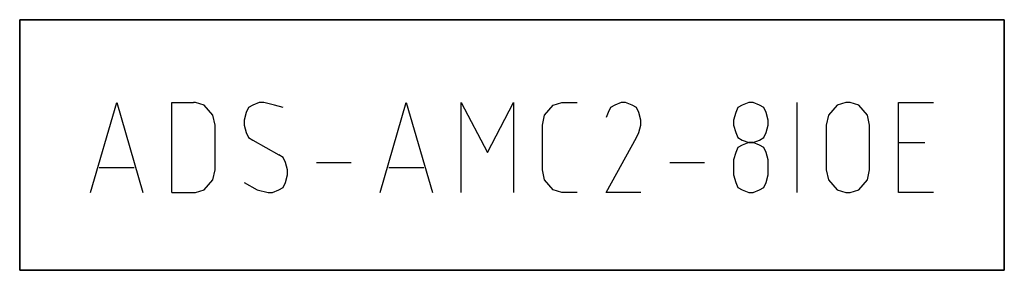
# Model space of a CAD drawing. Extents: x -99 to 321, y -139 to 158.
# Drawn here: x 140 to 191, y 38 to 52 of the extents above; entities that cross this region are included whole.
import ezdxf

# ---------------------------------------------------------------- set-up
doc = ezdxf.new("R2010")
doc.units = 0
doc.layers.add('ADS-AMC2-8IOE', color=254, linetype='CONTINUOUS')

msp = doc.modelspace()

# ---------------------------------------------------------------- linework, layer by layer
at = {"layer": 'ADS-AMC2-8IOE'}
for p, q in [((140.19999, 51.5), (191.2, 51.50001)), ((140.19999, 38.5), (140.19999, 51.5)), ((191.19999, 51.49999), (140.20001, 51.49999)), ((140.20001, 51.49999), (140.20001, 38.5)), ((191.19999, 38.50001), (191.19999, 51.49999)), ((191.2, 51.50001), (191.20001, 38.5)), ((143.875, 42.53704), (145.225, 47.2037)), ((145.225, 47.2037), (146.575, 42.53704)), ((148.075, 42.53704), (148.075, 47.2037)), ((148.075, 47.2037), (149.2, 47.2037)), ((149.3125, 47.2037), (149.2, 47.2037)), ((149.7625, 47.07407), (149.3125, 47.2037)), ((149.9875, 46.81481), (149.7625, 47.07407)), ((152.05, 46.94444), (151.9375, 46.68519)), ((152.275, 47.07407), (152.05, 46.94444)), ((152.6125, 47.2037), (152.275, 47.07407)), ((152.8375, 47.2037), (152.6125, 47.2037)), ((153.4, 47.07407), (152.8375, 47.2037)), ((153.85, 46.94444), (153.4, 47.07407)), ((158.875, 42.53704), (160.225, 47.2037)), ((160.225, 47.2037), (161.575, 42.53704)), ((163.075, 42.53704), (163.075, 47.2037)), ((163.075, 47.2037), (164.425, 44.61111)), ((164.425, 44.61111), (165.775, 47.2037)), ((165.775, 47.2037), (165.775, 42.53704)), ((167.6125, 46.81481), (167.8375, 47.07407)), ((167.8375, 47.07407), (168.2875, 47.2037)), ((168.2875, 47.2037), (168.4, 47.2037)), ((168.4, 47.2037), (169.075, 47.2037)), ((170.8, 46.94444), (170.6875, 46.68519)), ((171.025, 47.07407), (170.8, 46.94444)), ((171.3625, 47.2037), (171.025, 47.07407)), ((171.5875, 47.2037), (171.3625, 47.2037)), ((171.925, 47.07407), (171.5875, 47.2037)), ((172.15, 46.94444), (171.925, 47.07407)), ((172.2625, 46.68519), (172.15, 46.94444)), ((177.4, 46.94444), (177.2875, 46.68519)), ((177.625, 47.07407), (177.4, 46.94444)), ((177.9625, 47.2037), (177.625, 47.07407)), ((178.1875, 47.2037), (177.9625, 47.2037)), ((178.525, 47.07407), (178.1875, 47.2037)), ((178.75, 46.94444), (178.525, 47.07407)), ((178.8625, 46.68519), (178.75, 46.94444)), ((180.475, 42.53704), (180.475, 47.2037)), ((182.5375, 47.07407), (182.3125, 46.81481)), ((182.9875, 47.2037), (182.5375, 47.07407)), ((183.2125, 47.2037), (182.9875, 47.2037)), ((183.6625, 47.07407), (183.2125, 47.2037)), ((183.8875, 46.81481), (183.6625, 47.07407)), ((185.725, 42.53704), (185.725, 47.2037)), ((185.725, 47.2037), (187.525, 47.2037)), ((150.2125, 46.55556), (149.9875, 46.81481)), ((150.325, 46.03704), (150.2125, 46.55556)), ((151.9375, 46.68519), (151.825, 46.2963)), ((167.275, 46.03704), (167.3875, 46.55556)), ((167.3875, 46.55556), (167.6125, 46.81481)), ((170.6875, 46.68519), (170.575, 46.42593)), ((172.375, 46.2963), (172.2625, 46.68519)), ((177.2875, 46.68519), (177.175, 46.2963)), ((178.975, 46.2963), (178.8625, 46.68519)), ((182.0875, 46.55556), (181.975, 46.03704)), ((182.3125, 46.81481), (182.0875, 46.55556)), ((184.1125, 46.55556), (183.8875, 46.81481)), ((184.225, 46.03704), (184.1125, 46.55556)), ((150.325, 43.7037), (150.325, 46.03704)), ((151.825, 46.2963), (151.825, 46.03704)), ((151.825, 46.03704), (151.9375, 45.64815)), ((167.275, 43.7037), (167.275, 46.03704)), ((172.2625, 45.64815), (172.375, 46.03704)), ((172.375, 46.03704), (172.375, 46.2963)), ((177.175, 46.2963), (177.175, 46.03704)), ((177.175, 46.03704), (177.2875, 45.64815)), ((178.8625, 45.64815), (178.975, 46.03704)), ((178.975, 46.03704), (178.975, 46.2963)), ((181.975, 46.03704), (181.975, 43.7037)), ((184.225, 43.7037), (184.225, 46.03704)), ((151.9375, 45.64815), (152.05, 45.38889)), ((172.15, 45.38889), (172.2625, 45.64815)), ((177.2875, 45.64815), (177.4, 45.38889)), ((178.75, 45.38889), (178.8625, 45.64815)), ((152.05, 45.38889), (152.275, 45.25926)), ((152.275, 45.25926), (153.625, 44.48148)), ((170.575, 42.53704), (172.15, 45.38889)), ((177.4, 45.38889), (177.625, 45.25926)), ((177.625, 45), (177.4, 44.87037)), ((177.625, 45.25926), (177.9625, 45.12963)), ((177.9625, 45.12963), (177.625, 45)), ((177.9625, 45.12963), (178.1875, 45.12963)), ((178.1875, 45.12963), (177.9625, 45.12963)), ((178.1875, 45.12963), (178.525, 45.25926)), ((178.525, 45), (178.1875, 45.12963)), ((178.525, 45.25926), (178.75, 45.38889)), ((178.75, 44.87037), (178.525, 45)), ((185.725, 45.12963), (187.075, 45.12963)), ((153.85, 44.35185), (153.625, 44.48148)), ((177.2875, 44.61111), (177.175, 44.22222)), ((177.4, 44.87037), (177.2875, 44.61111)), ((178.8625, 44.61111), (178.75, 44.87037)), ((178.975, 44.22222), (178.8625, 44.61111)), ((153.9625, 44.09259), (153.85, 44.35185)), ((154.075, 43.7037), (153.9625, 44.09259)), ((155.575, 44.09259), (157.375, 44.09259)), ((173.875, 44.09259), (175.675, 44.09259)), ((177.175, 44.22222), (177.175, 43.44444)), ((178.975, 43.44444), (178.975, 44.22222)), ((144.325, 43.83333), (146.125, 43.83333)), ((150.2125, 43.18519), (150.325, 43.7037)), ((153.9625, 43.05556), (154.075, 43.44444)), ((154.075, 43.44444), (154.075, 43.7037)), ((159.325, 43.83333), (161.125, 43.83333)), ((167.3875, 43.18519), (167.275, 43.7037)), ((177.175, 43.44444), (177.2875, 43.05556)), ((178.8625, 43.05556), (178.975, 43.44444)), ((181.975, 43.7037), (182.0875, 43.18519)), ((184.1125, 43.18519), (184.225, 43.7037)), ((149.7625, 42.66667), (149.9875, 42.92593)), ((149.9875, 42.92593), (150.2125, 43.18519)), ((151.825, 43.05556), (152.5, 42.66667)), ((153.85, 42.7963), (153.9625, 43.05556)), ((167.6125, 42.92593), (167.3875, 43.18519)), ((167.8375, 42.66667), (167.6125, 42.92593)), ((177.2875, 43.05556), (177.4, 42.7963)), ((178.75, 42.7963), (178.8625, 43.05556)), ((182.0875, 43.18519), (182.3125, 42.92593)), ((182.3125, 42.92593), (182.5375, 42.66667)), ((183.6625, 42.66667), (183.8875, 42.92593)), ((183.8875, 42.92593), (184.1125, 43.18519)), ((148.075, 42.53704), (149.2, 42.53704)), ((149.2, 42.53704), (149.3125, 42.53704)), ((149.3125, 42.53704), (149.7625, 42.66667)), ((152.5, 42.66667), (153.0625, 42.53704)), ((153.0625, 42.53704), (153.2875, 42.53704)), ((153.2875, 42.53704), (153.625, 42.66667)), ((153.625, 42.66667), (153.85, 42.7963)), ((168.2875, 42.53704), (167.8375, 42.66667)), ((168.4, 42.53704), (168.2875, 42.53704)), ((169.075, 42.53704), (168.4, 42.53704)), ((172.375, 42.53704), (170.575, 42.53704)), ((177.4, 42.7963), (177.625, 42.66667)), ((177.625, 42.66667), (177.9625, 42.53704)), ((177.9625, 42.53704), (178.1875, 42.53704)), ((178.1875, 42.53704), (178.525, 42.66667)), ((178.525, 42.66667), (178.75, 42.7963)), ((182.5375, 42.66667), (182.9875, 42.53704)), ((182.9875, 42.53704), (183.2125, 42.53704)), ((183.2125, 42.53704), (183.6625, 42.66667)), ((187.525, 42.53704), (185.725, 42.53704)), ((140.2, 38.50001), (191.19999, 38.50001)), ((191.20001, 38.5), (140.2, 38.49999))]:
    msp.add_line(p, q, dxfattribs=at)
for start, end in [(90, -90), (180, 0)]:
    msp.add_arc((140.2, 38.5), 0.00001, start, end, dxfattribs=at)

doc.saveas('drawing.dxf')
